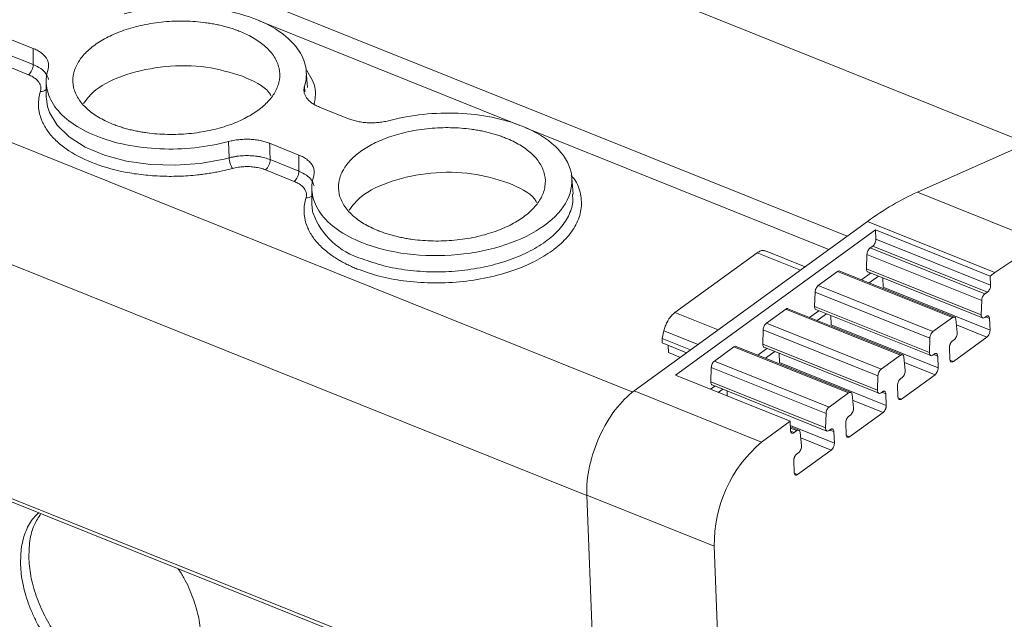
# Model space of a CAD drawing. Units: millimetres. Extents: x 1857 to 2467, y 989 to 1246.
# Drawn here: x 2359 to 2396, y 1154 to 1176 of the extents above; entities that cross this region are included whole.
import ezdxf

# ---------------------------------------------------------------- set-up
doc = ezdxf.new("R2010")
doc.units = ezdxf.units.MM

# ---------------------------------------------------------------- blocks, each defined once
blk = doc.blocks.new('4')
at = {"color": 8, "linetype": 'Continuous', "lineweight": 15}
for p, q in [((1924.42, 1030.834), (1819.475, 1072.916)), ((1798.842, 1066.122), (1909.812, 1021.624)), ((1908.101, 1017.799), (1797.089, 1062.314)), ((1797.31, 1053.559), (1908.437, 1008.997)), ((1905.617, 1031.495), (1895.932, 1035.379)), ((1897.643, 1032.943), (1897.658, 1032.739)), ((1917.069, 1026.903), (1905.801, 1031.421)), ((1914.414, 1026.78), (1916.016, 1026.138)), ((1912.967, 1023.926), (1911.366, 1024.568)), ((1922.871, 1024.404), (1923.025, 1024.342)), ((1921.793, 1024.114), (1922.922, 1023.661)), ((1910.956, 1023.893), (1912.223, 1023.385)), ((1920.95, 1023.01), (1921.103, 1022.948)), ((1919.872, 1022.72), (1921.001, 1022.267)), ((1921.68, 1022.76), (1921.556, 1022.809)), ((1919.028, 1021.615), (1919.182, 1021.553)), ((1919.758, 1021.365), (1919.634, 1021.415)), ((1917.95, 1021.325), (1919.079, 1020.872)), ((1915.643, 1020.385), (1917.272, 1019.731)), ((1915.646, 1020.287), (1915.877, 1020.195)), ((1915.655, 1020.173), (1915.778, 1020.124)), ((1916.026, 1019.928), (1917.155, 1019.476)), ((1917.104, 1020.218), (1917.257, 1020.157)), ((1917.837, 1019.971), (1917.713, 1020.02)), ((1915.912, 1018.574), (1915.789, 1018.624))]:
    blk.add_line(p, q, dxfattribs=at)
at = {"color": 7, "linetype": 'Continuous', "lineweight": 15}
for p, q in [((1917.743, 1027.392), (1807.319, 1071.671)), ((1985.894, 1058.167), (1920.348, 1029.023)), ((1797.381, 1053.411), (1908.442, 1008.876)), ((1887.588, 1034.346), (1886.509, 1034.779)), ((1886.529, 1034.175), (1887.59, 1033.749)), ((1887.59, 1033.749), (1887.588, 1034.346)), ((1887.415, 1033.371), (1886.354, 1033.796)), ((1897.75, 1032.898), (1897.709, 1033.491)), ((1888.073, 1033.123), (1888.077, 1032.528)), ((1898.197, 1032.174), (1899.276, 1031.741)), ((1894.847, 1030.294), (1894.825, 1030.897)), ((1897.428, 1030.4), (1896.35, 1030.833)), ((1896.369, 1030.229), (1897.431, 1029.803)), ((1897.255, 1029.425), (1896.194, 1029.85)), ((1907.59, 1028.95), (1907.549, 1029.546)), ((1897.913, 1029.178), (1897.917, 1028.582)), ((1925.071, 1027.129), (1920.348, 1029.023)), ((1909.852, 1021.664), (1918.496, 1027.939)), ((1918.797, 1027.625), (1911.387, 1022.246)), ((1918.496, 1027.939), (1923.22, 1026.045)), ((1923.048, 1025.92), (1918.797, 1027.625)), ((1918.797, 1027.625), (1918.811, 1027.288)), ((1923.062, 1025.583), (1918.811, 1027.288)), ((1916.186, 1026.262), (1914.72, 1026.85)), ((1918.596, 1026.959), (1918.695, 1027.03)), ((1922.847, 1025.254), (1918.596, 1026.959)), ((1922.946, 1025.325), (1918.695, 1027.03)), ((1911.366, 1024.568), (1914.414, 1026.78)), ((1918.464, 1026.183), (1918.48, 1026.718)), ((1918.48, 1026.718), (1922.731, 1025.013)), ((1922.715, 1024.479), (1918.464, 1026.183)), ((1916.675, 1025.564), (1917.393, 1026.085)), ((1917.393, 1026.085), (1921.644, 1024.381)), ((1921.726, 1024.398), (1917.472, 1026.104)), ((1918.615, 1026.03), (1918.274, 1025.783)), ((1918.51, 1026.072), (1922.766, 1024.366)), ((1918.563, 1025.667), (1918.904, 1025.914)), ((1919.065, 1025.849), (1919.077, 1025.506)), ((1923.22, 1026.045), (1923.048, 1025.92)), ((1923.048, 1025.92), (1923.062, 1025.583)), ((1920.926, 1023.86), (1916.675, 1025.564)), ((1919.077, 1025.506), (1923.039, 1023.917)), ((1916.542, 1024.789), (1916.558, 1025.323)), ((1916.558, 1025.323), (1920.809, 1023.619)), ((1922.946, 1025.325), (1922.847, 1025.254)), ((1914.754, 1024.17), (1915.472, 1024.691)), ((1915.472, 1024.691), (1919.723, 1022.986)), ((1919.805, 1023.004), (1915.551, 1024.71)), ((1920.793, 1023.084), (1916.542, 1024.789)), ((1916.589, 1024.678), (1920.844, 1022.971)), ((1922.731, 1025.013), (1922.715, 1024.479)), ((1916.694, 1024.636), (1916.353, 1024.388)), ((1916.641, 1024.272), (1916.983, 1024.52)), ((1917.144, 1024.455), (1917.155, 1024.111)), ((1921.644, 1024.381), (1920.926, 1023.86)), ((1921.822, 1023.829), (1921.773, 1024.316)), ((1922.844, 1024.385), (1922.895, 1024.421)), ((1923.025, 1024.342), (1923.039, 1023.917)), ((1914.621, 1023.394), (1914.637, 1023.929)), ((1914.637, 1023.929), (1918.888, 1022.224)), ((1919.005, 1022.465), (1914.754, 1024.17)), ((1917.155, 1024.111), (1921.117, 1022.523)), ((1910.887, 1023.611), (1910.956, 1023.893)), ((1911.948, 1023.186), (1910.887, 1023.611)), ((1910.894, 1023.441), (1910.887, 1023.611)), ((1920.809, 1023.619), (1920.793, 1023.084)), ((1922.922, 1023.661), (1921.68, 1022.76)), ((1910.894, 1023.441), (1911.8, 1023.078)), ((1911.132, 1023.082), (1911.121, 1023.35)), ((1912.829, 1022.773), (1913.55, 1023.296)), ((1913.55, 1023.296), (1917.801, 1021.592)), ((1917.884, 1021.609), (1913.629, 1023.315)), ((1914.772, 1023.241), (1914.431, 1022.994)), ((1918.872, 1021.69), (1914.621, 1023.394)), ((1914.668, 1023.283), (1918.923, 1021.577)), ((1921.55, 1022.839), (1921.536, 1023.264)), ((1921.653, 1023.52), (1921.706, 1023.559)), ((1911.566, 1022.908), (1911.132, 1023.082)), ((1914.72, 1022.878), (1915.061, 1023.125)), ((1915.222, 1023.061), (1915.234, 1022.717)), ((1919.723, 1022.986), (1919.005, 1022.465)), ((1919.901, 1022.434), (1919.851, 1022.921)), ((1920.923, 1022.99), (1920.974, 1023.027)), ((1921.103, 1022.948), (1921.117, 1022.523)), ((1921.55, 1022.838), (1921.55, 1022.839)), ((1912.697, 1021.998), (1912.712, 1022.532)), ((1912.712, 1022.532), (1916.963, 1020.828)), ((1917.08, 1021.068), (1912.829, 1022.773)), ((1915.234, 1022.717), (1919.196, 1021.128)), ((1911.387, 1022.246), (1915.638, 1020.541)), ((1918.888, 1022.224), (1918.872, 1021.69)), ((1919.731, 1022.125), (1919.785, 1022.164)), ((1921.001, 1022.267), (1919.758, 1021.365)), ((1912.848, 1021.844), (1912.684, 1021.726)), ((1916.948, 1020.293), (1912.697, 1021.998)), ((1912.743, 1021.886), (1916.998, 1020.18)), ((1919.629, 1021.444), (1919.614, 1021.87)), ((1914.575, 1019.77), (1909.852, 1021.664)), ((1912.973, 1021.61), (1913.137, 1021.729)), ((1913.298, 1021.664), (1913.304, 1021.477)), ((1917.801, 1021.592), (1917.08, 1021.068)), ((1917.98, 1021.04), (1917.93, 1021.527)), ((1919.002, 1021.596), (1919.052, 1021.633)), ((1919.182, 1021.553), (1919.196, 1021.128)), ((1919.629, 1021.443), (1919.629, 1021.444)), ((1916.963, 1020.828), (1916.948, 1020.293)), ((1917.81, 1020.731), (1917.864, 1020.77)), ((1919.079, 1020.872), (1917.837, 1019.971)), ((1915.638, 1020.541), (1914.575, 1019.77)), ((1915.649, 1020.203), (1915.638, 1020.541)), ((1915.959, 1020.212), (1915.644, 1020.339)), ((1917.707, 1020.05), (1917.693, 1020.475)), ((1915.649, 1020.202), (1915.649, 1020.203)), ((1915.877, 1020.195), (1915.778, 1020.124)), ((1916.055, 1019.643), (1916.005, 1020.13)), ((1917.077, 1020.199), (1917.128, 1020.236)), ((1917.257, 1020.157), (1917.272, 1019.731)), ((1917.707, 1020.049), (1917.707, 1020.05)), ((1915.885, 1019.334), (1915.939, 1019.373)), ((1917.155, 1019.476), (1915.912, 1018.574)), ((1915.783, 1018.653), (1915.768, 1019.078)), ((1915.783, 1018.652), (1915.783, 1018.653)), ((1912.824, 1015.918), (1908.1, 1017.812)), ((1908.1, 1017.812), (1909.969, 968.936)), ((1912.824, 1015.918), (1914.692, 967.042))]:
    blk.add_line(p, q, dxfattribs=at)
at = {"color": 7, "linetype": 'Continuous', "lineweight": 15, "flags": 128}
for points in [[(1888.077, 1032.528), (1888.078, 1032.475), (1888.117, 1032.198)], [(1897.917, 1028.582), (1897.942, 1028.326), (1897.957, 1028.252)]]:
    blk.add_lwpolyline(points, dxfattribs=at)
at = {"color": 8, "linetype": 'Continuous', "lineweight": 15, "flags": 128}
blk.add_lwpolyline([(1888.117, 1032.198), (1888.189, 1031.974), (1888.473, 1031.5), (1888.92, 1031.068), (1889.513, 1030.695), (1890.231, 1030.394), (1891.048, 1030.177), (1891.933, 1030.051), (1892.854, 1030.02), (1893.777, 1030.087), (1894.668, 1030.249)], dxfattribs=at)
at = {"color": 7, "linetype": 'Continuous', "lineweight": 15}
for centre, radius, start, end in [((1887.096, 1033.748), 0.494, 310.1975, 0.1174), ((1892.945, 1037.46), 7.415, 283.4431, 284.8701), ((1895.875, 1030.228), 0.494, 310.1975, 0.1174), ((1896.936, 1029.802), 0.494, 310.1975, 0.1174), ((1929.321, 1017.753), 10.294, 114.385, 126.3489), ((1917.757, 1015.999), 4.935, 130.1589, 180.9372)]:
    blk.add_arc(centre, radius, start, end, dxfattribs=at)
at = {"color": 8, "linetype": 'Continuous', "lineweight": 15}
for centre, radius, start, end in [((1887.886, 1033.047), 0.292, 264.6572, 310.4365), ((1897.726, 1029.1), 0.291, 264.6042, 310.5219), ((1900.542, 1029.202), 2.753, 200.1788, 253.8135)]:
    blk.add_arc(centre, radius, start, end, dxfattribs=at)
at = {"color": 7, "linetype": 'Continuous', "lineweight": 15}
for points, knots in [([(1890.96, 1035.623), (1891.356, 1035.728), (1891.775, 1035.805), (1892.631, 1035.896), (1893.067, 1035.909), (1893.925, 1035.873), (1894.347, 1035.823), (1895.145, 1035.663), (1895.522, 1035.552), (1896.203, 1035.279), (1896.507, 1035.116), (1897.022, 1034.75), (1897.233, 1034.547), (1897.544, 1034.114), (1897.645, 1033.885), (1897.731, 1033.417), (1897.716, 1033.178), (1897.643, 1032.943)], [0, 0, 0, 0, 0.125, 0.125, 0.25, 0.25, 0.375, 0.375, 0.5, 0.5, 0.625, 0.625, 0.75, 0.75, 0.875, 0.875, 1, 1, 1, 1]), ([(1895.254, 1034.974), (1895.199, 1034.996), (1895.089, 1035.038), (1894.916, 1035.096), (1894.738, 1035.148), (1894.556, 1035.195), (1894.368, 1035.236), (1894.175, 1035.271), (1893.921, 1035.309), (1893.602, 1035.343), (1893.215, 1035.361), (1892.822, 1035.358), (1892.296, 1035.323), (1891.654, 1035.226), (1890.958, 1035.033), (1890.354, 1034.78), (1889.856, 1034.478), (1889.463, 1034.134), (1889.188, 1033.749), (1889.046, 1033.333), (1889.058, 1032.974), (1889.149, 1032.692), (1889.257, 1032.488), (1889.401, 1032.293), (1889.576, 1032.114), (1889.778, 1031.949), (1890.002, 1031.801), (1890.252, 1031.665), (1890.437, 1031.586), (1890.531, 1031.546)], [0, 0, 0, 0, 0.017288, 0.034448, 0.051532, 0.068588, 0.085667, 0.10282, 0.120097, 0.152252, 0.18445, 0.21729, 0.250174, 0.315809, 0.38008, 0.440025, 0.500014, 0.55996, 0.619949, 0.68422, 0.749855, 0.782695, 0.815578, 0.847733, 0.879932, 0.910059, 0.939933, 0.969823, 1, 1, 1, 1]), ([(1890.531, 1031.546), (1890.586, 1031.525), (1890.696, 1031.482), (1890.869, 1031.424), (1891.047, 1031.372), (1891.229, 1031.326), (1891.417, 1031.285), (1891.61, 1031.249), (1891.864, 1031.211), (1892.183, 1031.178), (1892.57, 1031.159), (1892.963, 1031.163), (1893.489, 1031.197), (1894.131, 1031.294), (1894.827, 1031.487), (1895.431, 1031.74), (1895.929, 1032.043), (1896.322, 1032.387), (1896.597, 1032.772), (1896.739, 1033.187), (1896.727, 1033.547), (1896.636, 1033.828), (1896.528, 1034.032), (1896.384, 1034.227), (1896.209, 1034.406), (1896.007, 1034.571), (1895.783, 1034.719), (1895.533, 1034.856), (1895.348, 1034.935), (1895.254, 1034.974)], [0, 0, 0, 0, 0.0172876, 0.0344483, 0.0515315, 0.0685876, 0.0856671, 0.1028203, 0.1200968, 0.1522518, 0.1844505, 0.2172897, 0.2501736, 0.3158087, 0.3800799, 0.4400252, 0.5000144, 0.5599597, 0.619949, 0.6842202, 0.7498553, 0.7826945, 0.8155784, 0.8477334, 0.8799322, 0.9100592, 0.939933, 0.9698234, 1, 1, 1, 1]), ([(1888.142, 1033.577), (1888.147, 1033.596), (1888.157, 1033.633), (1888.163, 1033.688), (1888.164, 1033.743), (1888.155, 1033.816), (1888.127, 1033.906), (1888.066, 1034.01), (1887.981, 1034.108), (1887.872, 1034.198), (1887.742, 1034.279), (1887.639, 1034.324), (1887.588, 1034.346)], [0, 0, 0, 0, 0.0627985, 0.1252692, 0.1876952, 0.2503602, 0.3752501, 0.5004777, 0.6252954, 0.750458, 0.8749737, 1, 1, 1, 1]), ([(1889.923, 1031.105), (1889.582, 1031.241), (1889.278, 1031.404), (1888.763, 1031.77), (1888.552, 1031.973), (1888.241, 1032.406), (1888.14, 1032.635), (1888.054, 1033.104), (1888.069, 1033.342), (1888.142, 1033.577)], [0, 0, 0, 0, 0.25, 0.25, 0.5, 0.5, 0.75, 0.75, 1, 1, 1, 1]), ([(1889.455, 1032.303), (1889.588, 1032.478), (1889.918, 1032.913), (1891.019, 1033.421), (1892.467, 1033.725), (1894.037, 1033.718), (1894.906, 1033.45), (1895.34, 1033.316)], [0, 0, 0, 0, 0.143209, 0.357385, 0.571581, 0.785787, 1, 1, 1, 1]), ([(1887.858, 1032.757), (1887.864, 1032.776), (1887.874, 1032.816), (1887.877, 1032.874), (1887.872, 1032.932), (1887.856, 1032.99), (1887.831, 1033.046), (1887.785, 1033.119), (1887.706, 1033.205), (1887.578, 1033.298), (1887.47, 1033.346), (1887.415, 1033.371)], [0, 0, 0, 0, 0.084499, 0.16762, 0.250032, 0.332419, 0.415465, 0.499841, 0.667184, 0.832067, 1, 1, 1, 1]), ([(1895.34, 1033.316), (1895.741, 1033.141), (1896.208, 1032.938), (1896.377, 1032.635), (1896.4, 1032.592)], [0, 0, 0, 0, 0.860967, 1, 1, 1, 1]), ([(1894.977, 1029.902), (1894.907, 1029.884), (1894.768, 1029.849), (1894.555, 1029.801), (1894.34, 1029.759), (1894.122, 1029.722), (1893.901, 1029.69), (1893.522, 1029.644), (1892.978, 1029.606), (1892.275, 1029.61), (1891.583, 1029.666), (1890.712, 1029.807), (1889.722, 1030.098), (1888.918, 1030.526), (1888.417, 1030.935), (1888.119, 1031.276), (1887.909, 1031.638), (1887.808, 1031.971), (1887.78, 1032.262), (1887.794, 1032.51), (1887.837, 1032.674), (1887.858, 1032.757)], [0, 0, 0, 0, 0.0205448, 0.0410078, 0.0614285, 0.0818468, 0.1023024, 0.1228349, 0.186484, 0.2501811, 0.3138301, 0.3775272, 0.5000146, 0.6225019, 0.686151, 0.7498481, 0.8134971, 0.8771942, 0.9181507, 0.9589798, 1, 1, 1, 1]), ([(1897.643, 1032.943), (1897.638, 1032.925), (1897.628, 1032.888), (1897.622, 1032.833), (1897.621, 1032.777), (1897.63, 1032.704), (1897.658, 1032.614), (1897.718, 1032.51), (1897.804, 1032.412), (1897.913, 1032.322), (1898.043, 1032.241), (1898.146, 1032.196), (1898.197, 1032.174)], [0, 0, 0, 0, 0.0627985, 0.1252692, 0.1876952, 0.2503602, 0.3752501, 0.5004777, 0.6252954, 0.750458, 0.8749737, 1, 1, 1, 1]), ([(1900.8, 1031.677), (1901.196, 1031.782), (1901.616, 1031.859), (1902.471, 1031.95), (1902.908, 1031.964), (1903.766, 1031.927), (1904.187, 1031.877), (1904.985, 1031.717), (1905.362, 1031.606), (1905.703, 1031.47)], [0, 0, 0, 0, 0.25, 0.25, 0.5, 0.5, 0.75, 0.75, 1, 1, 1, 1]), ([(1899.276, 1031.741), (1899.303, 1031.731), (1899.356, 1031.711), (1899.442, 1031.684), (1899.53, 1031.66), (1899.652, 1031.632), (1899.812, 1031.607), (1900.01, 1031.591), (1900.212, 1031.59), (1900.413, 1031.604), (1900.612, 1031.632), (1900.737, 1031.662), (1900.8, 1031.677)], [0, 0, 0, 0, 0.062626, 0.124927, 0.187184, 0.249679, 0.374503, 0.49966, 0.624546, 0.749778, 0.87463, 1, 1, 1, 1]), ([(1905.094, 1031.029), (1905.039, 1031.05), (1904.929, 1031.093), (1904.756, 1031.15), (1904.579, 1031.202), (1904.396, 1031.249), (1904.208, 1031.29), (1904.015, 1031.325), (1903.761, 1031.363), (1903.442, 1031.397), (1903.055, 1031.415), (1902.662, 1031.412), (1902.136, 1031.378), (1901.495, 1031.28), (1900.798, 1031.087), (1900.194, 1030.834), (1899.696, 1030.532), (1899.304, 1030.188), (1899.028, 1029.803), (1898.886, 1029.387), (1898.899, 1029.028), (1898.989, 1028.746), (1899.097, 1028.542), (1899.241, 1028.347), (1899.416, 1028.168), (1899.618, 1028.004), (1899.842, 1027.855), (1900.092, 1027.719), (1900.278, 1027.64), (1900.371, 1027.6)], [0, 0, 0, 0, 0.017288, 0.034448, 0.051532, 0.068588, 0.085667, 0.10282, 0.120097, 0.152252, 0.18445, 0.21729, 0.250174, 0.315809, 0.38008, 0.440025, 0.500014, 0.55996, 0.619949, 0.68422, 0.749855, 0.782695, 0.815578, 0.847733, 0.879932, 0.910059, 0.939933, 0.969823, 1, 1, 1, 1]), ([(1905.703, 1031.47), (1906.199, 1031.271), (1906.619, 1031.015), (1907.24, 1030.431), (1907.441, 1030.103), (1907.594, 1029.422), (1907.545, 1029.07), (1907.207, 1028.396), (1906.918, 1028.074), (1906.14, 1027.51), (1905.653, 1027.267), (1904.554, 1026.899), (1903.943, 1026.772), (1902.691, 1026.655), (1902.05, 1026.664), (1900.834, 1026.816), (1900.26, 1026.959), (1899.763, 1027.159)], [0, 0, 0, 0, 0.125, 0.125, 0.25, 0.25, 0.375, 0.375, 0.5, 0.5, 0.625, 0.625, 0.75, 0.75, 0.875, 0.875, 1, 1, 1, 1]), ([(1894.825, 1030.897), (1894.429, 1030.792), (1894.01, 1030.715), (1893.154, 1030.625), (1892.717, 1030.611), (1891.86, 1030.647), (1891.438, 1030.697), (1890.64, 1030.858), (1890.263, 1030.968), (1889.923, 1031.105)], [0, 0, 0, 0, 0.25, 0.25, 0.5, 0.5, 0.75, 0.75, 1, 1, 1, 1]), ([(1896.35, 1030.833), (1896.323, 1030.843), (1896.269, 1030.864), (1896.183, 1030.891), (1896.094, 1030.915), (1895.972, 1030.942), (1895.812, 1030.968), (1895.614, 1030.983), (1895.412, 1030.984), (1895.211, 1030.97), (1895.013, 1030.943), (1894.888, 1030.913), (1894.825, 1030.897)], [0, 0, 0, 0, 0.062798, 0.125269, 0.187695, 0.25036, 0.37525, 0.500478, 0.625295, 0.750458, 0.874974, 1, 1, 1, 1]), ([(1900.371, 1027.6), (1900.426, 1027.579), (1900.536, 1027.536), (1900.709, 1027.479), (1900.887, 1027.426), (1901.07, 1027.38), (1901.257, 1027.339), (1901.45, 1027.304), (1901.704, 1027.265), (1902.023, 1027.232), (1902.41, 1027.213), (1902.803, 1027.217), (1903.329, 1027.251), (1903.971, 1027.348), (1904.667, 1027.541), (1905.271, 1027.795), (1905.769, 1028.097), (1906.162, 1028.441), (1906.437, 1028.826), (1906.579, 1029.241), (1906.567, 1029.601), (1906.476, 1029.883), (1906.369, 1030.086), (1906.225, 1030.281), (1906.049, 1030.461), (1905.848, 1030.625), (1905.623, 1030.773), (1905.374, 1030.91), (1905.188, 1030.989), (1905.094, 1031.029)], [0, 0, 0, 0, 0.017288, 0.034448, 0.051532, 0.068588, 0.085667, 0.10282, 0.120097, 0.152252, 0.18445, 0.21729, 0.250174, 0.315809, 0.38008, 0.440025, 0.500014, 0.55996, 0.619949, 0.68422, 0.749855, 0.782695, 0.815578, 0.847733, 0.879932, 0.910059, 0.939933, 0.969823, 1, 1, 1, 1]), ([(1896.35, 1030.833), (1896.353, 1030.72), (1896.36, 1030.519), (1896.367, 1030.317), (1896.369, 1030.229)], [0, 0, 0, 0, 0.559948, 1, 1, 1, 1]), ([(1896.369, 1030.229), (1896.338, 1030.241), (1896.273, 1030.265), (1896.169, 1030.296), (1896.059, 1030.323), (1895.943, 1030.345), (1895.822, 1030.362), (1895.698, 1030.373), (1895.572, 1030.378), (1895.446, 1030.378), (1895.32, 1030.372), (1895.196, 1030.36), (1895.075, 1030.343), (1894.959, 1030.321), (1894.884, 1030.303), (1894.847, 1030.294)], [0, 0, 0, 0, 0.07405, 0.149494, 0.226118, 0.303686, 0.381942, 0.460616, 0.53943, 0.618101, 0.696353, 0.773914, 0.850529, 0.925962, 1, 1, 1, 1]), ([(1894.977, 1029.902), (1894.949, 1029.937), (1894.916, 1030), (1894.865, 1030.152), (1894.85, 1030.235), (1894.847, 1030.294)], [0, 0, 0, 0, 0.5, 0.5, 1, 1, 1, 1]), ([(1897.428, 1030.4), (1897.459, 1030.387), (1897.521, 1030.361), (1897.607, 1030.316), (1897.687, 1030.267), (1897.76, 1030.213), (1897.825, 1030.156), (1897.88, 1030.095), (1897.926, 1030.031), (1897.962, 1029.965), (1897.987, 1029.898), (1898.001, 1029.831), (1898.005, 1029.764), (1897.999, 1029.697), (1897.988, 1029.653), (1897.982, 1029.632)], [0, 0, 0, 0, 0.074043, 0.149483, 0.226107, 0.303676, 0.381936, 0.460615, 0.539435, 0.618111, 0.696366, 0.773929, 0.850543, 0.925971, 1, 1, 1, 1]), ([(1897.431, 1029.803), (1897.43, 1029.915), (1897.429, 1030.114), (1897.429, 1030.313), (1897.428, 1030.4)], [0, 0, 0, 0, 0.56004, 1, 1, 1, 1]), ([(1896.194, 1029.85), (1896.165, 1029.861), (1896.107, 1029.883), (1896.014, 1029.91), (1895.918, 1029.933), (1895.818, 1029.95), (1895.714, 1029.962), (1895.573, 1029.972), (1895.393, 1029.971), (1895.178, 1029.949), (1895.044, 1029.918), (1894.977, 1029.902)], [0, 0, 0, 0, 0.0844763, 0.1675771, 0.2499689, 0.3323354, 0.4153612, 0.4997145, 0.6670391, 0.8319661, 1, 1, 1, 1]), ([(1899.295, 1028.357), (1899.428, 1028.532), (1899.759, 1028.967), (1900.859, 1029.476), (1902.308, 1029.779), (1903.877, 1029.772), (1904.746, 1029.504), (1905.18, 1029.37)], [0, 0, 0, 0, 0.143208, 0.357389, 0.571589, 0.7858, 1, 1, 1, 1]), ([(1897.699, 1028.811), (1897.704, 1028.83), (1897.714, 1028.87), (1897.718, 1028.929), (1897.712, 1028.987), (1897.696, 1029.044), (1897.671, 1029.1), (1897.625, 1029.174), (1897.546, 1029.26), (1897.418, 1029.352), (1897.31, 1029.4), (1897.255, 1029.425)], [0, 0, 0, 0, 0.084499, 0.16762, 0.250032, 0.332419, 0.415465, 0.499841, 0.667184, 0.832067, 1, 1, 1, 1]), ([(1899.763, 1027.159), (1899.422, 1027.295), (1899.118, 1027.458), (1898.603, 1027.824), (1898.393, 1028.027), (1898.081, 1028.46), (1897.98, 1028.689), (1897.894, 1029.158), (1897.909, 1029.397), (1897.982, 1029.632)], [0, 0, 0, 0, 0.25, 0.25, 0.5, 0.5, 0.75, 0.75, 1, 1, 1, 1]), ([(1905.18, 1029.37), (1905.582, 1029.195), (1906.048, 1028.992), (1906.217, 1028.689), (1906.241, 1028.647)], [0, 0, 0, 0, 0.861025, 1, 1, 1, 1]), ([(1899.599, 1026.179), (1899.54, 1026.204), (1899.422, 1026.252), (1899.254, 1026.33), (1899.093, 1026.412), (1898.939, 1026.498), (1898.792, 1026.588), (1898.554, 1026.747), (1898.257, 1026.989), (1897.959, 1027.33), (1897.749, 1027.693), (1897.648, 1028.025), (1897.62, 1028.317), (1897.634, 1028.564), (1897.677, 1028.728), (1897.699, 1028.811)], [0, 0, 0, 0, 0.041062, 0.081961, 0.122775, 0.163585, 0.204469, 0.245507, 0.37272, 0.500029, 0.627242, 0.754552, 0.83641, 0.918014, 1, 1, 1, 1]), ([(1918.811, 1027.288), (1918.811, 1027.276), (1918.811, 1027.253), (1918.806, 1027.217), (1918.795, 1027.179), (1918.776, 1027.131), (1918.743, 1027.072), (1918.711, 1027.044), (1918.695, 1027.03)], [0, 0, 0, 0, 0.128299, 0.251274, 0.373869, 0.501072, 0.748309, 1, 1, 1, 1]), ([(1914.718, 1026.843), (1914.702, 1026.851), (1914.653, 1026.876), (1914.547, 1026.86), (1914.459, 1026.807), (1914.414, 1026.78)], [0, 0, 0, 0, 0.189651, 0.594663, 1, 1, 1, 1]), ([(1918.596, 1026.959), (1918.566, 1026.937), (1918.537, 1026.899), (1918.494, 1026.811), (1918.481, 1026.761), (1918.48, 1026.718)], [0, 0, 0, 0, 0.5, 0.5, 1, 1, 1, 1]), ([(1918.464, 1026.167), (1918.467, 1026.147), (1918.472, 1026.107), (1918.493, 1026.076), (1918.51, 1026.074), (1918.513, 1026.074)], [0, 0, 0, 0, 0.451104, 0.902147, 1, 1, 1, 1]), ([(1917.473, 1026.102), (1917.462, 1026.105), (1917.438, 1026.112), (1917.409, 1026.094), (1917.393, 1026.085)], [0, 0, 0, 0, 0.468381, 1, 1, 1, 1]), ([(1916.675, 1025.564), (1916.645, 1025.542), (1916.615, 1025.504), (1916.572, 1025.416), (1916.559, 1025.366), (1916.558, 1025.323)], [0, 0, 0, 0, 0.5, 0.5, 1, 1, 1, 1]), ([(1923.062, 1025.583), (1923.062, 1025.572), (1923.062, 1025.549), (1923.057, 1025.512), (1923.046, 1025.475), (1923.027, 1025.426), (1922.994, 1025.368), (1922.962, 1025.34), (1922.946, 1025.325)], [0, 0, 0, 0, 0.128299, 0.251274, 0.373869, 0.501072, 0.748309, 1, 1, 1, 1]), ([(1922.731, 1025.013), (1922.732, 1025.056), (1922.745, 1025.106), (1922.788, 1025.194), (1922.817, 1025.232), (1922.847, 1025.254)], [0, 0, 0, 0, 0.5, 0.5, 1, 1, 1, 1]), ([(1915.552, 1024.708), (1915.541, 1024.711), (1915.516, 1024.717), (1915.487, 1024.7), (1915.472, 1024.691)], [0, 0, 0, 0, 0.468344, 1, 1, 1, 1]), ([(1916.542, 1024.773), (1916.545, 1024.753), (1916.551, 1024.713), (1916.572, 1024.682), (1916.589, 1024.679), (1916.592, 1024.679)], [0, 0, 0, 0, 0.450975, 0.902175, 1, 1, 1, 1]), ([(1910.956, 1023.893), (1910.964, 1023.921), (1910.978, 1023.976), (1911.006, 1024.057), (1911.039, 1024.136), (1911.076, 1024.213), (1911.138, 1024.322), (1911.233, 1024.457), (1911.321, 1024.53), (1911.366, 1024.568)], [0, 0, 0, 0, 0.101811, 0.201508, 0.300351, 0.399631, 0.500625, 0.748151, 1, 1, 1, 1]), ([(1921.644, 1024.381), (1921.675, 1024.403), (1921.706, 1024.409), (1921.753, 1024.385), (1921.769, 1024.355), (1921.773, 1024.316)], [0, 0, 0, 0, 0.5, 0.5, 1, 1, 1, 1]), ([(1922.844, 1024.385), (1922.812, 1024.361), (1922.779, 1024.356), (1922.732, 1024.385), (1922.717, 1024.419), (1922.715, 1024.463)], [0, 0, 0, 0, 0.5, 0.5, 1, 1, 1, 1]), ([(1922.895, 1024.422), (1922.903, 1024.427), (1922.92, 1024.437), (1922.943, 1024.445), (1922.965, 1024.444), (1922.991, 1024.434), (1923.017, 1024.405), (1923.022, 1024.364), (1923.025, 1024.342)], [0, 0, 0, 0, 0.128299, 0.251274, 0.373869, 0.501072, 0.748309, 1, 1, 1, 1]), ([(1914.754, 1024.17), (1914.723, 1024.148), (1914.694, 1024.11), (1914.651, 1024.022), (1914.638, 1023.972), (1914.637, 1023.929)], [0, 0, 0, 0, 0.5, 0.5, 1, 1, 1, 1]), ([(1920.809, 1023.619), (1920.81, 1023.662), (1920.823, 1023.712), (1920.866, 1023.8), (1920.896, 1023.837), (1920.926, 1023.859)], [0, 0, 0, 0, 0.5, 0.5, 1, 1, 1, 1]), ([(1921.822, 1023.829), (1921.827, 1023.785), (1921.817, 1023.729), (1921.773, 1023.628), (1921.74, 1023.583), (1921.707, 1023.559)], [0, 0, 0, 0, 0.5, 0.5, 1, 1, 1, 1]), ([(1923.039, 1023.917), (1923.039, 1023.906), (1923.039, 1023.883), (1923.033, 1023.846), (1923.022, 1023.809), (1923.003, 1023.761), (1922.97, 1023.703), (1922.938, 1023.675), (1922.922, 1023.661)], [0, 0, 0, 0, 0.128125, 0.251089, 0.373762, 0.501045, 0.748351, 1, 1, 1, 1]), ([(1913.63, 1023.313), (1913.619, 1023.316), (1913.595, 1023.323), (1913.566, 1023.306), (1913.55, 1023.296)], [0, 0, 0, 0, 0.466942, 1, 1, 1, 1]), ([(1914.621, 1023.378), (1914.624, 1023.358), (1914.63, 1023.318), (1914.651, 1023.287), (1914.668, 1023.285), (1914.671, 1023.285)], [0, 0, 0, 0, 0.451061, 0.902347, 1, 1, 1, 1]), ([(1921.536, 1023.264), (1921.536, 1023.276), (1921.536, 1023.298), (1921.542, 1023.335), (1921.552, 1023.372), (1921.572, 1023.42), (1921.604, 1023.478), (1921.636, 1023.506), (1921.653, 1023.52)], [0, 0, 0, 0, 0.128127, 0.251092, 0.373764, 0.501045, 0.748349, 1, 1, 1, 1]), ([(1919.723, 1022.986), (1919.753, 1023.008), (1919.784, 1023.014), (1919.831, 1022.99), (1919.847, 1022.961), (1919.851, 1022.921)], [0, 0, 0, 0, 0.5, 0.5, 1, 1, 1, 1]), ([(1920.923, 1022.99), (1920.891, 1022.967), (1920.858, 1022.962), (1920.81, 1022.991), (1920.795, 1023.024), (1920.793, 1023.068)], [0, 0, 0, 0, 0.5, 0.5, 1, 1, 1, 1]), ([(1920.974, 1023.027), (1920.982, 1023.032), (1920.998, 1023.043), (1921.022, 1023.05), (1921.044, 1023.05), (1921.07, 1023.04), (1921.096, 1023.011), (1921.101, 1022.969), (1921.103, 1022.948)], [0, 0, 0, 0, 0.1283, 0.251275, 0.373869, 0.501072, 0.748309, 1, 1, 1, 1]), ([(1921.68, 1022.76), (1921.671, 1022.754), (1921.655, 1022.744), (1921.631, 1022.737), (1921.61, 1022.737), (1921.584, 1022.747), (1921.558, 1022.775), (1921.553, 1022.817), (1921.55, 1022.838)], [0, 0, 0, 0, 0.128148, 0.251094, 0.373747, 0.501053, 0.748354, 1, 1, 1, 1]), ([(1912.829, 1022.773), (1912.799, 1022.751), (1912.769, 1022.713), (1912.727, 1022.625), (1912.714, 1022.575), (1912.712, 1022.532)], [0, 0, 0, 0, 0.5, 0.5, 1, 1, 1, 1]), ([(1921.117, 1022.523), (1921.117, 1022.511), (1921.117, 1022.488), (1921.111, 1022.452), (1921.101, 1022.415), (1921.082, 1022.367), (1921.049, 1022.309), (1921.017, 1022.281), (1921.001, 1022.267)], [0, 0, 0, 0, 0.128126, 0.251091, 0.373763, 0.501045, 0.74835, 1, 1, 1, 1]), ([(1918.888, 1022.224), (1918.889, 1022.267), (1918.902, 1022.317), (1918.945, 1022.405), (1918.974, 1022.443), (1919.005, 1022.465)], [0, 0, 0, 0, 0.5, 0.5, 1, 1, 1, 1]), ([(1919.614, 1021.87), (1919.614, 1021.881), (1919.615, 1021.904), (1919.621, 1021.94), (1919.631, 1021.977), (1919.65, 1022.025), (1919.683, 1022.083), (1919.715, 1022.111), (1919.731, 1022.125)], [0, 0, 0, 0, 0.128126, 0.251091, 0.373763, 0.501045, 0.74835, 1, 1, 1, 1]), ([(1919.901, 1022.434), (1919.905, 1022.39), (1919.895, 1022.335), (1919.852, 1022.233), (1919.819, 1022.189), (1919.785, 1022.164)], [0, 0, 0, 0, 0.5, 0.5, 1, 1, 1, 1]), ([(1912.697, 1021.982), (1912.699, 1021.962), (1912.705, 1021.921), (1912.726, 1021.89), (1912.743, 1021.888), (1912.746, 1021.888)], [0, 0, 0, 0, 0.451104, 0.902147, 1, 1, 1, 1]), ([(1909.852, 1021.664), (1909.61, 1021.489), (1909.371, 1021.248), (1908.933, 1020.672), (1908.736, 1020.337), (1908.411, 1019.624), (1908.285, 1019.246), (1908.123, 1018.504), (1908.088, 1018.141), (1908.1, 1017.812)], [0, 0, 0, 0, 0.25, 0.25, 0.5, 0.5, 0.75, 0.75, 1, 1, 1, 1]), ([(1917.801, 1021.592), (1917.832, 1021.614), (1917.863, 1021.62), (1917.91, 1021.596), (1917.926, 1021.566), (1917.93, 1021.527)], [0, 0, 0, 0, 0.5, 0.5, 1, 1, 1, 1]), ([(1919.002, 1021.596), (1918.969, 1021.572), (1918.937, 1021.567), (1918.889, 1021.596), (1918.874, 1021.63), (1918.872, 1021.674)], [0, 0, 0, 0, 0.5, 0.5, 1, 1, 1, 1]), ([(1919.052, 1021.633), (1919.061, 1021.638), (1919.077, 1021.648), (1919.101, 1021.656), (1919.122, 1021.655), (1919.148, 1021.645), (1919.175, 1021.617), (1919.179, 1021.575), (1919.182, 1021.553)], [0, 0, 0, 0, 0.1283, 0.251274, 0.373869, 0.501072, 0.748309, 1, 1, 1, 1]), ([(1919.758, 1021.365), (1919.75, 1021.36), (1919.734, 1021.349), (1919.71, 1021.342), (1919.688, 1021.342), (1919.663, 1021.352), (1919.636, 1021.381), (1919.631, 1021.422), (1919.629, 1021.443)], [0, 0, 0, 0, 0.128148, 0.251094, 0.373747, 0.501053, 0.748354, 1, 1, 1, 1]), ([(1916.963, 1020.828), (1916.965, 1020.871), (1916.978, 1020.921), (1917.02, 1021.009), (1917.05, 1021.046), (1917.08, 1021.068)], [0, 0, 0, 0, 0.5, 0.5, 1, 1, 1, 1]), ([(1917.98, 1021.04), (1917.984, 1020.996), (1917.974, 1020.94), (1917.93, 1020.839), (1917.898, 1020.795), (1917.864, 1020.77)], [0, 0, 0, 0, 0.5, 0.5, 1, 1, 1, 1]), ([(1919.196, 1021.128), (1919.196, 1021.117), (1919.196, 1021.094), (1919.19, 1021.057), (1919.179, 1021.02), (1919.16, 1020.972), (1919.127, 1020.914), (1919.095, 1020.887), (1919.079, 1020.872)], [0, 0, 0, 0, 0.128127, 0.251092, 0.373764, 0.501045, 0.748349, 1, 1, 1, 1]), ([(1917.693, 1020.475), (1917.693, 1020.487), (1917.693, 1020.509), (1917.699, 1020.546), (1917.71, 1020.583), (1917.729, 1020.631), (1917.761, 1020.689), (1917.794, 1020.717), (1917.81, 1020.731)], [0, 0, 0, 0, 0.1281251, 0.2510897, 0.3737623, 0.501045, 0.7483511, 1, 1, 1, 1]), ([(1915.778, 1020.124), (1915.77, 1020.118), (1915.754, 1020.108), (1915.73, 1020.101), (1915.709, 1020.101), (1915.683, 1020.111), (1915.656, 1020.139), (1915.651, 1020.181), (1915.649, 1020.202)], [0, 0, 0, 0, 0.128148, 0.251094, 0.373747, 0.501053, 0.748354, 1, 1, 1, 1]), ([(1915.877, 1020.195), (1915.907, 1020.217), (1915.938, 1020.223), (1915.985, 1020.199), (1916.001, 1020.17), (1916.005, 1020.13)], [0, 0, 0, 0, 0.5, 0.5, 1, 1, 1, 1]), ([(1917.077, 1020.199), (1917.045, 1020.176), (1917.012, 1020.171), (1916.964, 1020.199), (1916.949, 1020.233), (1916.948, 1020.277)], [0, 0, 0, 0, 0.5, 0.5, 1, 1, 1, 1]), ([(1917.128, 1020.236), (1917.136, 1020.241), (1917.152, 1020.252), (1917.176, 1020.259), (1917.198, 1020.259), (1917.224, 1020.249), (1917.25, 1020.22), (1917.255, 1020.178), (1917.257, 1020.157)], [0, 0, 0, 0, 0.1283, 0.251275, 0.37387, 0.501073, 0.748309, 1, 1, 1, 1]), ([(1917.837, 1019.971), (1917.828, 1019.965), (1917.812, 1019.955), (1917.789, 1019.948), (1917.767, 1019.948), (1917.741, 1019.958), (1917.715, 1019.986), (1917.71, 1020.028), (1917.707, 1020.049)], [0, 0, 0, 0, 0.128148, 0.2510936, 0.3737473, 0.5010534, 0.7483541, 1, 1, 1, 1]), ([(1916.055, 1019.643), (1916.06, 1019.599), (1916.049, 1019.543), (1916.006, 1019.442), (1915.973, 1019.398), (1915.939, 1019.373)], [0, 0, 0, 0, 0.5, 0.5, 1, 1, 1, 1]), ([(1917.272, 1019.731), (1917.272, 1019.72), (1917.271, 1019.697), (1917.265, 1019.661), (1917.255, 1019.624), (1917.236, 1019.576), (1917.203, 1019.518), (1917.171, 1019.49), (1917.155, 1019.476)], [0, 0, 0, 0, 0.128126, 0.251091, 0.373763, 0.501045, 0.74835, 1, 1, 1, 1]), ([(1915.768, 1019.078), (1915.769, 1019.09), (1915.769, 1019.113), (1915.775, 1019.149), (1915.785, 1019.186), (1915.804, 1019.234), (1915.837, 1019.292), (1915.869, 1019.32), (1915.885, 1019.334)], [0, 0, 0, 0, 0.128126, 0.251091, 0.373763, 0.501045, 0.74835, 1, 1, 1, 1]), ([(1915.912, 1018.574), (1915.904, 1018.569), (1915.888, 1018.558), (1915.864, 1018.551), (1915.842, 1018.551), (1915.817, 1018.561), (1915.79, 1018.589), (1915.785, 1018.631), (1915.783, 1018.652)], [0, 0, 0, 0, 0.1281473, 0.2510927, 0.3737467, 0.5010534, 0.748355, 1, 1, 1, 1]), ([(1887.123, 1015.222), (1887.126, 1015.45), (1887.133, 1015.907), (1887.31, 1016.493), (1887.533, 1016.919), (1887.736, 1017.095), (1887.802, 1017.152)], [0, 0, 0, 0, 0.287085, 0.574184, 0.861301, 1, 1, 1, 1]), ([(1887.876, 1017.122), (1887.789, 1016.989), (1887.6, 1016.698), (1887.443, 1016.127), (1887.435, 1015.673), (1887.431, 1015.445)], [0, 0, 0, 0, 0.29838, 0.649199, 1, 1, 1, 1]), ([(1893.814, 1012.539), (1893.816, 1012.483), (1893.819, 1012.371), (1893.814, 1012.208), (1893.802, 1012.049), (1893.782, 1011.895), (1893.755, 1011.745), (1893.721, 1011.6), (1893.68, 1011.459), (1893.612, 1011.271), (1893.507, 1011.048), (1893.347, 1010.804), (1893.156, 1010.59), (1892.862, 1010.351), (1892.431, 1010.144), (1891.849, 1010.056), (1891.234, 1010.111), (1890.606, 1010.303), (1889.972, 1010.617), (1889.342, 1011.061), (1888.736, 1011.626), (1888.275, 1012.189), (1887.953, 1012.677), (1887.74, 1013.053), (1887.555, 1013.434), (1887.406, 1013.81), (1887.289, 1014.177), (1887.203, 1014.532), (1887.144, 1014.883), (1887.13, 1015.109), (1887.123, 1015.222)], [0, 0, 0, 0, 0.015135, 0.030167, 0.045131, 0.06006, 0.074988, 0.089948, 0.104974, 0.1201, 0.152257, 0.184453, 0.217295, 0.250176, 0.315811, 0.380082, 0.440029, 0.500016, 0.559963, 0.61995, 0.684221, 0.749856, 0.782697, 0.815579, 0.847736, 0.879933, 0.910062, 0.939936, 0.969826, 1, 1, 1, 1]), ([(1887.431, 1015.445), (1887.452, 1015.208), (1887.495, 1014.732), (1887.72, 1013.981), (1888.052, 1013.238), (1888.492, 1012.527), (1889.02, 1011.877), (1889.614, 1011.313), (1890.254, 1010.856), (1890.913, 1010.524), (1891.568, 1010.328), (1892.19, 1010.283), (1892.711, 1010.357), (1892.981, 1010.507), (1893.092, 1010.569)], [0, 0, 0, 0, 0.085461, 0.170921, 0.25638, 0.341833, 0.427298, 0.51276, 0.598218, 0.683673, 0.769128, 0.854586, 0.940048, 1, 1, 1, 1]), ([(1892.964, 1015.082), (1893.037, 1014.969), (1893.26, 1014.623), (1893.522, 1014.002), (1893.751, 1013.253), (1893.793, 1012.777), (1893.814, 1012.539)], [0, 0, 0, 0, 0.138701, 0.4258207, 0.7129117, 1, 1, 1, 1])]:
    blk.add_open_spline(points, degree=3, knots=knots, dxfattribs=at)
at = {"color": 8, "linetype": 'Continuous', "lineweight": 15}
for points, knots in [([(1887.59, 1033.749), (1887.689, 1033.702), (1887.887, 1033.607), (1888.086, 1033.415), (1888.134, 1033.272), (1888.158, 1033.2)], [0, 0, 0, 0, 0.333648, 0.667157, 1, 1, 1, 1]), ([(1897.73, 1033.534), (1897.867, 1033.302), (1898.107, 1032.895), (1898.034, 1032.463), (1898.003, 1032.278)], [0, 0, 0, 0, 0.57062, 1, 1, 1, 1]), ([(1897.431, 1029.803), (1897.53, 1029.756), (1897.727, 1029.661), (1897.926, 1029.469), (1897.974, 1029.326), (1897.998, 1029.255)], [0, 0, 0, 0, 0.333648, 0.667157, 1, 1, 1, 1]), ([(1907.522, 1029.637), (1907.559, 1029.596), (1907.749, 1029.385), (1907.891, 1028.955), (1907.923, 1028.38), (1907.728, 1027.817), (1907.356, 1027.302), (1906.834, 1026.845), (1906.174, 1026.444), (1905.367, 1026.103), (1904.424, 1025.842), (1903.392, 1025.685), (1902.333, 1025.646), (1901.325, 1025.724), (1900.394, 1025.897), (1899.864, 1026.085), (1899.599, 1026.179)], [0, 0, 0, 0, 0.019142, 0.098129, 0.177111, 0.254445, 0.32869, 0.398737, 0.468801, 0.543046, 0.62038, 0.699362, 0.778349, 0.855679, 0.927807, 1, 1, 1, 1]), ([(1899.774, 1026.558), (1900.035, 1026.466), (1900.556, 1026.282), (1901.452, 1026.122), (1902.391, 1026.056), (1903.346, 1026.094), (1904.277, 1026.233), (1905.15, 1026.468), (1905.932, 1026.789), (1906.59, 1027.184), (1907.104, 1027.638), (1907.442, 1028.134), (1907.604, 1028.58), (1907.577, 1028.852), (1907.567, 1028.951)], [0, 0, 0, 0, 0.086405, 0.172792, 0.25919, 0.34559, 0.43199, 0.518398, 0.604777, 0.691194, 0.777588, 0.863988, 0.950377, 1, 1, 1, 1])]:
    blk.add_open_spline(points, degree=3, knots=knots, dxfattribs=at)
at = {"color": 7, "linetype": 'Continuous', "lineweight": 15}
for points in [[(1920.348, 1029.023), (1919.736, 1028.751), (1919.114, 1028.387), (1918.496, 1027.939)], [(1918.464, 1026.183), (1918.464, 1026.178), (1918.464, 1026.173), (1918.464, 1026.167)], [(1916.542, 1024.789), (1916.542, 1024.783), (1916.542, 1024.778), (1916.542, 1024.773)], [(1922.715, 1024.463), (1922.715, 1024.468), (1922.715, 1024.473), (1922.715, 1024.479)], [(1914.621, 1023.394), (1914.621, 1023.389), (1914.621, 1023.384), (1914.621, 1023.378)], [(1920.793, 1023.068), (1920.793, 1023.073), (1920.793, 1023.079), (1920.793, 1023.084)], [(1912.697, 1021.998), (1912.696, 1021.992), (1912.696, 1021.987), (1912.697, 1021.982)], [(1918.872, 1021.674), (1918.872, 1021.679), (1918.872, 1021.684), (1918.872, 1021.69)], [(1916.948, 1020.277), (1916.947, 1020.282), (1916.947, 1020.288), (1916.948, 1020.293)]]:
    blk.add_open_spline(points, degree=3, dxfattribs=at)

msp = doc.modelspace()

# ---------------------------------------------------------------- block references
msp.add_blockref('4', (472.235, 141.04))

doc.saveas('drawing.dxf')
